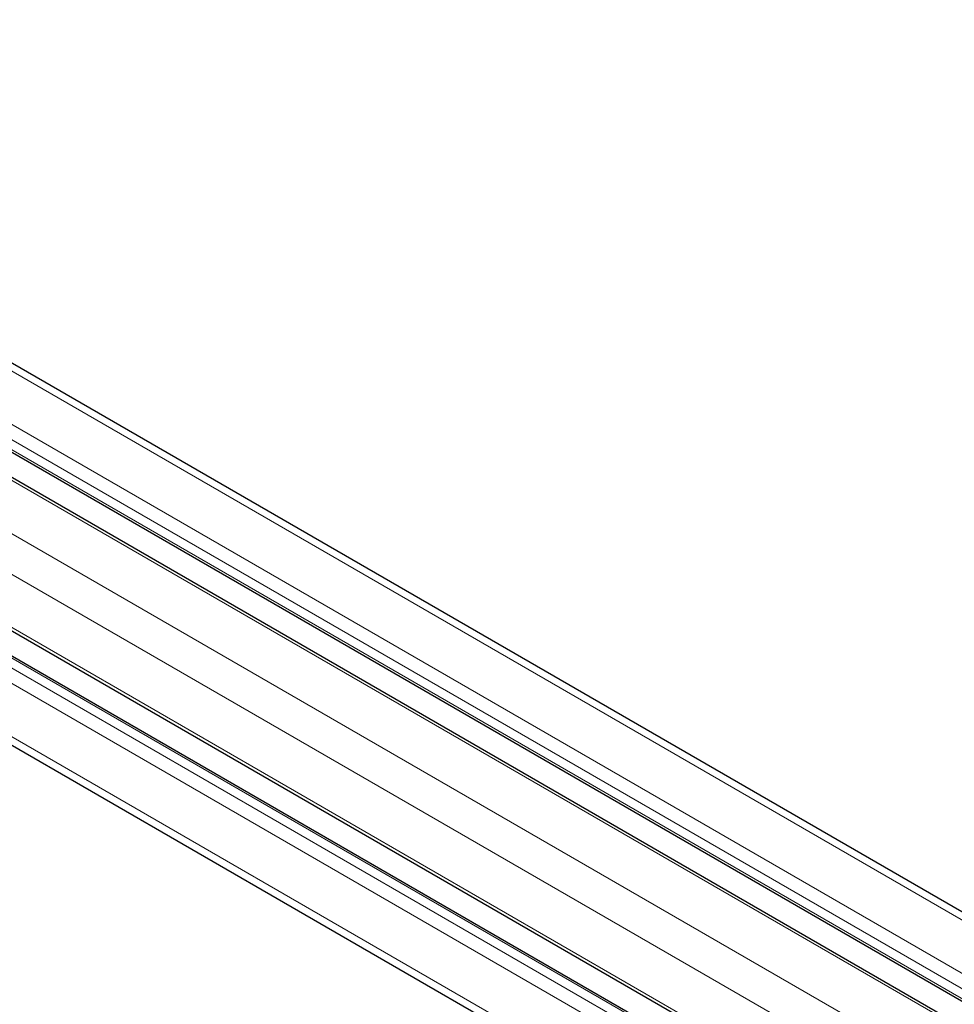
# Model space of a CAD drawing. Units: millimetres. Extents: x 0 to 16800, y 0 to 12018.
# Drawn here: x 5318 to 5469, y 6169 to 6327 of the extents above; entities that cross this region are included whole.
import ezdxf

# ---------------------------------------------------------------- set-up
doc = ezdxf.new("R2010")
doc.units = ezdxf.units.MM
doc.header["$LTSCALE"] = 40
doc.layers.add('Sichtbar (ISO)', color=7, linetype='Continuous', lineweight=25)
doc.layers.add('Tangential', color=7, linetype='Continuous', lineweight=9, true_color=0xbfbfbf)

msp = doc.modelspace()

# ---------------------------------------------------------------- linework, layer by layer
at = {"layer": 'Sichtbar (ISO)'}
for p, q in [((5221.42, 6327.47), (5645.68, 6082.52)), ((5204.96, 6318.57), (5629.23, 6073.62)), ((5211.14, 6319.06), (5635.4, 6074.11)), ((5194.27, 6300.05), (5580.9, 6076.83)), ((5196.93, 6294.46), (5577.39, 6074.8)), ((5194.79, 6281.35), (5564.97, 6067.63))]:
    msp.add_line(p, q, dxfattribs=at)
at = {"layer": 'Tangential'}
for p, q in [((5219.42, 6327.27), (5643.68, 6082.32)), ((5211.99, 6322.99), (5636.25, 6078.04)), ((5210.93, 6321.15), (5635.19, 6076.2)), ((5204.21, 6318.5), (5628.48, 6073.55)), ((5210.93, 6319.52), (5635.19, 6074.57)), ((5196.79, 6314.21), (5621.05, 6069.26)), ((5193.96, 6309.31), (5588.77, 6081.37)), ((5193.96, 6300.74), (5581.34, 6077.08)), ((5195.02, 6293.59), (5575.69, 6073.82)), ((5196.43, 6294.41), (5577.1, 6074.63)), ((5193.96, 6291.76), (5573.56, 6072.59)), ((5193.96, 6283.18), (5566.14, 6068.3))]:
    msp.add_line(p, q, dxfattribs=at)

doc.saveas('drawing.dxf')
